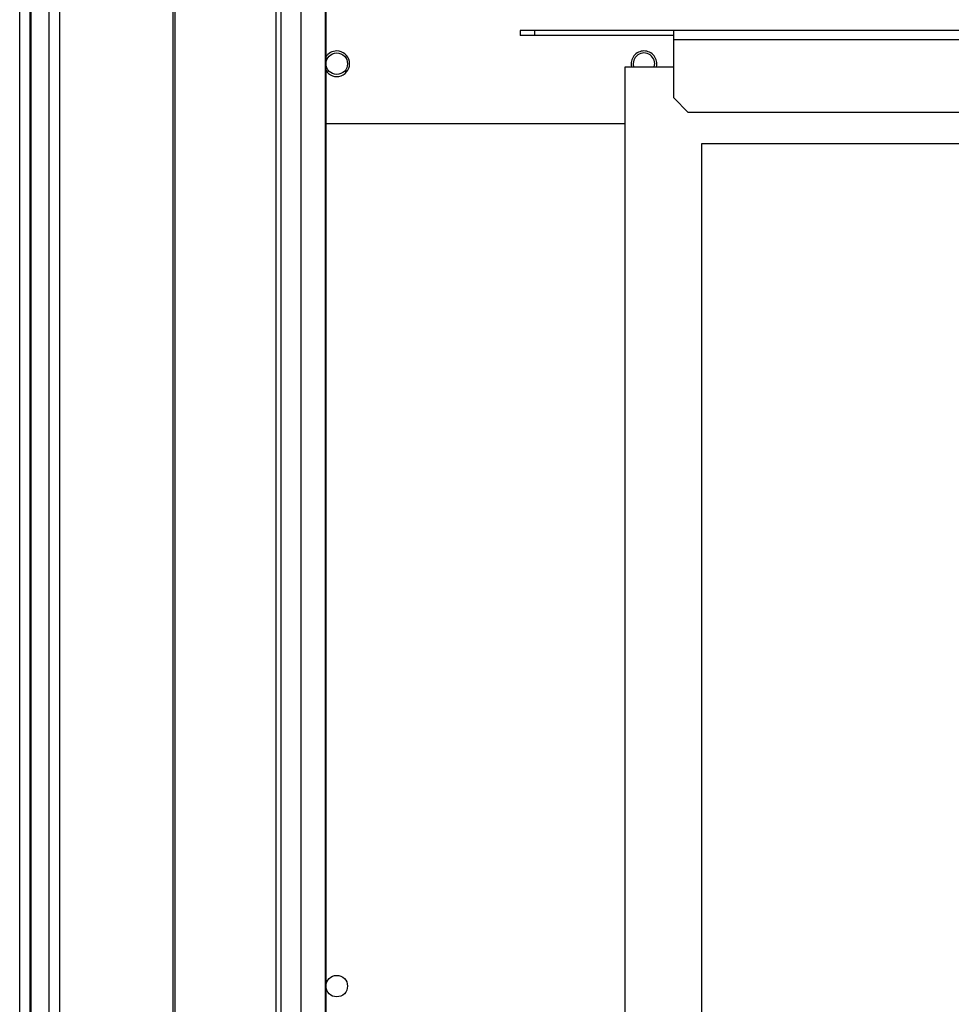
# Model space of a CAD drawing. Units: millimetres. Extents: x 313 to 10650, y 770 to 8383.
# Drawn here: x 5829 to 6011, y 5029 to 5221 of the extents above; entities that cross this region are included whole.
import ezdxf

# ---------------------------------------------------------------- set-up
doc = ezdxf.new("R2010")
doc.units = ezdxf.units.MM

msp = doc.modelspace()

# ---------------------------------------------------------------- linework, layer by layer
at = {"linetype": 'Continuous', "lineweight": 25}
for p, q in [((5828.64, 3799.75), (5828.64, 5529.75)), ((5830.64, 5529.75), (5830.64, 3799.75)), ((5830.89, 3799.75), (5830.89, 5529.75)), ((5834.39, 3799.75), (5834.39, 5529.75)), ((5836.39, 5529.75), (5836.39, 3799.75)), ((5858.64, 3799.75), (5858.64, 5529.75)), ((5858.99, 4693.74), (5858.99, 5529.75)), ((5878.64, 5529.75), (5878.64, 4694.75)), ((5879.64, 5529.75), (5879.64, 4714.57)), ((5883.6, 4714.75), (5883.6, 5524.79)), ((5888.33, 5524.79), (5888.33, 4714.75)), ((5888.41, 5519.98), (5888.41, 4714.75)), ((5926.39, 5218.85), (5926.39, 5217.85)), ((5929.22, 5218.85), (5926.39, 5218.85)), ((5929.22, 5217.85), (5926.39, 5217.85)), ((5929.22, 5218.85), (5929.22, 5217.85)), ((5956.39, 5218.85), (5929.22, 5218.85)), ((5956.39, 5217.85), (5929.22, 5217.85)), ((7420.89, 5218.85), (5956.39, 5218.85)), ((5956.39, 5217.05), (5956.39, 5218.85)), ((7420.89, 5217.05), (5956.39, 5217.05)), ((5956.39, 5205.68), (5956.39, 5217.05)), ((5946.89, 4721.75), (5946.89, 5211.75)), ((5946.89, 5211.75), (5956.39, 5211.75)), ((5956.39, 5205.68), (5959.22, 5202.85)), ((7418.06, 5202.85), (5959.22, 5202.85)), ((5888.41, 5200.65), (5946.89, 5200.65)), ((5961.89, 5196.75), (6523.89, 5196.75)), ((5961.89, 4736.75), (5961.89, 5196.75))]:
    msp.add_line(p, q, dxfattribs=at)
for centre in [(5890.57, 5212.35), (5890.57, 5032.25)]:
    msp.add_circle(centre, 2.1, dxfattribs=at)
for centre, radius, start, end in [((5890.57, 5212.35), 2.5, 90, 149.7565), ((5890.57, 5212.35), 2.5, 210.2435, 90), ((5950.57, 5212.35), 2.5, 90, 193.8865), ((5950.57, 5212.35), 2.1, 343.3985, 196.6015), ((5950.57, 5212.35), 2.5, 346.1135, 90)]:
    msp.add_arc(centre, radius, start, end, dxfattribs=at)

doc.saveas('drawing.dxf')
